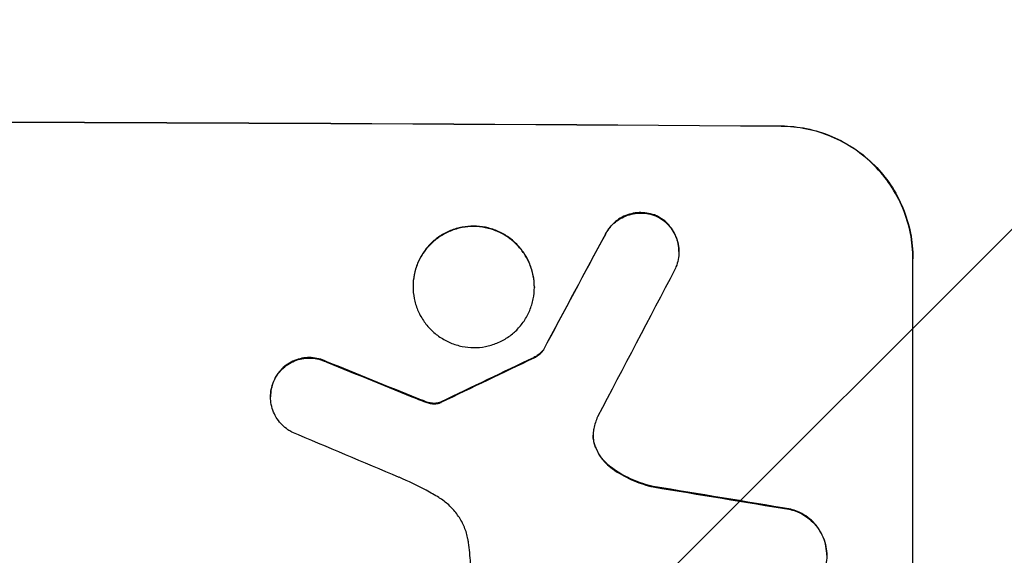
# Model space of a CAD drawing. Units: millimetres. Extents: x -2949 to 2387, y -3351 to 3282.
# Drawn here: x -320 to -207, y -1724 to -1663 of the extents above; entities that cross this region are included whole.
import ezdxf

# ---------------------------------------------------------------- set-up
doc = ezdxf.new("R2010")
doc.units = ezdxf.units.MM
doc.header["$LTSCALE"] = 20
doc.linetypes.add('HIDDEN', pattern=[9.525, 6.35, -3.175])
doc.layers.add('2d', color=230, linetype='Continuous')
doc.layers.add('AS-Free_Space_Hatch', color=31, linetype='HIDDEN')

msp = doc.modelspace()

# ---------------------------------------------------------------- hatches: boundary and pattern name
at = {"layer": 'AS-Free_Space_Hatch'}
h = msp.add_hatch(dxfattribs=at)
h.set_pattern_fill('ANSI31', color=256, scale=100)
h.set_pattern_definition([(45, (-765.1, 4e-05), (-224.506, 224.506), [])])
h.paths.add_polyline_path([(617.46, -9, 0.414214), (-382.54, 991, 0.414214), (-1382.54, -9), (-1382.54, -1851.02, 0.414214), (-382.54, -2851.02, 0.414214), (617.46, -1851.02)])

# ---------------------------------------------------------------- linework, layer by layer
at = {"layer": '2d'}
for p, q in [((-232.89, -1674.83), (-232.89, -1674.78)), ((-246.99, -1685.08), (-246.99, -1685.14)), ((-252.9, -1687.05), (-252.9, -1687.11)), ((-244.54, -1689.09), (-244.54, -1689.15)), ((-217.89, -1689.87), (-217.89, -1689.93)), ((-217.89, -1764.82), (-217.89, -1689.93)), ((-274.84, -1693.06), (-274.84, -1693.12)), ((-261.02, -1693.14), (-261.02, -1693.19)), ((-259.99, -1700.31), (-259.99, -1700.36)), ((-284.68, -1701.67), (-284.68, -1701.72)), ((-261.06, -1701.18), (-261.06, -1701.23)), ((-290.6, -1703.61), (-290.6, -1703.66)), ((-291.08, -1705.63), (-291.08, -1705.69)), ((-274.33, -1705.86), (-274.33, -1705.92)), ((-273.39, -1706.23), (-273.39, -1706.28)), ((-271.89, -1706.35), (-271.89, -1706.4)), ((-271.65, -1706.24), (-271.65, -1706.3)), ((-272.62, -1706.41), (-272.62, -1706.46)), ((-254.13, -1711.19), (-254.13, -1711.24)), ((-252.13, -1713.82), (-252.13, -1713.88)), ((-247.48, -1715.9), (-247.48, -1715.95)), ((-231.78, -1718.49), (-231.78, -1718.54))]:
    msp.add_line(p, q, dxfattribs=at)
at = {"layer": '2d', "extrusion": (0, 0, -1)}
for centre, major_axis, ratio, start_param, end_param in [((-382.54, -1731.82), (-1100, 0), 0.052336, 1.434322, 1.707271), ((-382.54, -1987.13), (1097.74, 2058.44), 0.011594, -1.437213, -1.430708), ((-382.54, -1987.13), (1097.74, 2058.44), 0.011594, -1.437213, -1.430708), ((-382.54, -1719.73), (-1097.82, 441.07), 0.045077, 1.641938, 1.6514), ((-382.54, -1817.14), (1097.77, 532.5), 0.042385, -1.449073, -1.439373), ((-382.54, -1751.61), (-1097.96, 174.13), 0.051055, 1.686022, 1.700439)]:
    msp.add_ellipse(centre, major_axis=major_axis, ratio=ratio, start_param=start_param, end_param=end_param, dxfattribs=at)
at = {"layer": '2d'}
for centre, major_axis, ratio, start_param, end_param in [((-382.54, -1731.82), (-1099, 0), 0.052336, 4.575789, 4.848989), ((-382.54, -1987.13), (1098.74, 2060.31), 0.011594, 1.430816, 1.437315), ((-382.54, -2011.47), (1097.75, 2102.91), 0.011213, 1.423734, 1.431815), ((-382.54, -1719.73), (-1098.82, 441.47), 0.045077, 4.631875, 4.641329), ((-382.54, -1817.14), (1098.77, 532.99), 0.042385, 1.439474, 1.449165), ((-382.54, -1727.74), (-1097.81, 459.48), 0.04455, 4.634234, 4.645423), ((-382.54, -1727.74), (-1097.81, 459.48), 0.04455, 4.634234, 4.645423), ((-382.54, -1751.61), (-1098.96, 174.29), 0.051055, 4.582873, 4.597277)]:
    msp.add_ellipse(centre, major_axis=major_axis, ratio=ratio, start_param=start_param, end_param=end_param, dxfattribs=at)
for points, knots in [([(-232.89, -1674.78), (-231.95, -1674.79), (-230.97, -1674.89), (-229.03, -1675.28), (-228.06, -1675.58), (-226.21, -1676.36), (-225.33, -1676.84), (-223.68, -1677.96), (-222.93, -1678.59), (-221.6, -1679.94), (-220.98, -1680.69), (-219.88, -1682.33), (-219.41, -1683.22), (-218.65, -1685.06), (-218.36, -1686.03), (-217.98, -1687.96), (-217.89, -1688.93), (-217.89, -1689.87)], [-22.716961, -22.716961, -22.716961, -22.716961, -19.86175, -19.86175, -17.006539, -17.006539, -14.151328, -14.151328, -11.296117, -11.296117, -8.472088, -8.472088, -5.648058, -5.648058, -2.824029, -2.824029, 0, 0, 0, 0]), ([(-217.89, -1689.93), (-217.89, -1688.98), (-217.98, -1688.01), (-218.36, -1686.07), (-218.65, -1685.1), (-219.42, -1683.25), (-219.89, -1682.37), (-220.99, -1680.72), (-221.62, -1679.97), (-222.95, -1678.63), (-223.7, -1678), (-225.34, -1676.89), (-226.23, -1676.4), (-228.08, -1675.63), (-229.04, -1675.33), (-230.98, -1674.94), (-231.95, -1674.84), (-232.89, -1674.83)], [0, 0, 0, 0, 2.831689, 2.831689, 5.663379, 5.663379, 8.495068, 8.495068, 11.326758, 11.326758, 14.174365, 14.174365, 17.021973, 17.021973, 19.869581, 19.869581, 22.717189, 22.717189, 22.717189, 22.717189]), ([(-246.99, -1685.08), (-247.03, -1685.06), (-247.08, -1685.04), (-247.41, -1684.9), (-247.7, -1684.81), (-248.29, -1684.7), (-248.58, -1684.67), (-249.16, -1684.66), (-249.45, -1684.69), (-250.04, -1684.8), (-250.33, -1684.89), (-250.9, -1685.11), (-251.17, -1685.26), (-251.67, -1685.59), (-251.89, -1685.78), (-252.3, -1686.18), (-252.49, -1686.41), (-252.74, -1686.78), (-252.82, -1686.92), (-252.9, -1687.05)], [18.83414, 18.83414, 18.83414, 18.83414, 18.977404, 18.977404, 19.842143, 19.842143, 20.706883, 20.706883, 21.571393, 21.571393, 22.435903, 22.435903, 23.300414, 23.300414, 24.164924, 24.164924, 25.025734, 25.025734, 25.470581, 25.470581, 25.470581, 25.470581]), ([(-252.9, -1687.11), (-252.83, -1686.97), (-252.75, -1686.84), (-252.49, -1686.46), (-252.3, -1686.24), (-251.9, -1685.83), (-251.67, -1685.64), (-251.17, -1685.31), (-250.9, -1685.17), (-250.34, -1684.94), (-250.04, -1684.85), (-249.45, -1684.74), (-249.16, -1684.72), (-248.58, -1684.72), (-248.29, -1684.75), (-247.7, -1684.87), (-247.4, -1684.96), (-247.08, -1685.1), (-247.03, -1685.12), (-246.99, -1685.14)], [2.13734, 2.13734, 2.13734, 2.13734, 2.577555, 2.577555, 3.43674, 3.43674, 4.302886, 4.302886, 5.169033, 5.169033, 6.035179, 6.035179, 6.901326, 6.901326, 7.767818, 7.767818, 8.634311, 8.634311, 8.774326, 8.774326, 8.774326, 8.774326]), ([(-244.54, -1689.09), (-244.54, -1688.81), (-244.57, -1688.52), (-244.68, -1687.94), (-244.77, -1687.65), (-245, -1687.1), (-245.14, -1686.83), (-245.47, -1686.34), (-245.66, -1686.12), (-246.05, -1685.71), (-246.28, -1685.52), (-246.67, -1685.26), (-246.83, -1685.17), (-246.99, -1685.08)], [13.600359, 13.600359, 13.600359, 13.600359, 14.446907, 14.446907, 15.293456, 15.293456, 16.140004, 16.140004, 16.986552, 16.986552, 17.840233, 17.840233, 18.350051, 18.350051, 18.350051, 18.350051]), ([(-246.99, -1685.14), (-246.83, -1685.22), (-246.67, -1685.31), (-246.28, -1685.58), (-246.05, -1685.77), (-245.66, -1686.17), (-245.47, -1686.39), (-245.14, -1686.89), (-245, -1687.15), (-244.77, -1687.71), (-244.68, -1687.99), (-244.57, -1688.57), (-244.54, -1688.87), (-244.54, -1689.43), (-244.57, -1689.72), (-244.68, -1690.3), (-244.77, -1690.59), (-244.92, -1690.96), (-244.97, -1691.05), (-245.01, -1691.15)], [8.850734, 8.850734, 8.850734, 8.850734, 9.360564, 9.360564, 10.214257, 10.214257, 11.060805, 11.060805, 11.907353, 11.907353, 12.753901, 12.753901, 13.600448, 13.600448, 14.44871, 14.44871, 15.296971, 15.296971, 15.589388, 15.589388, 15.589388, 15.589388]), ([(-261.02, -1693.14), (-261.02, -1692.71), (-261.06, -1692.26), (-261.24, -1691.37), (-261.37, -1690.92), (-261.72, -1690.07), (-261.94, -1689.66), (-262.45, -1688.91), (-262.73, -1688.56), (-263.34, -1687.94), (-263.69, -1687.65), (-264.45, -1687.14), (-264.86, -1686.92), (-265.71, -1686.56), (-266.15, -1686.43), (-267.05, -1686.25), (-267.5, -1686.2), (-268.36, -1686.2), (-268.81, -1686.24), (-269.7, -1686.41), (-270.15, -1686.54), (-271, -1686.89), (-271.41, -1687.1), (-272.17, -1687.61), (-272.51, -1687.89), (-273.13, -1688.5), (-273.41, -1688.85), (-273.92, -1689.6), (-274.14, -1690), (-274.49, -1690.85), (-274.62, -1691.29), (-274.8, -1692.18), (-274.84, -1692.63), (-274.84, -1693.06)], [20.879786, 20.879786, 20.879786, 20.879786, 22.180865, 22.180865, 23.481943, 23.481943, 24.783021, 24.783021, 26.084099, 26.084099, 27.393365, 27.393365, 28.702631, 28.702631, 30.011897, 30.011897, 31.321162, 31.321162, 32.629754, 32.629754, 33.938345, 33.938345, 35.246937, 35.246937, 36.555528, 36.555528, 37.856538, 37.856538, 39.157549, 39.157549, 40.458559, 40.458559, 41.75957, 41.75957, 41.75957, 41.75957]), ([(-274.84, -1693.12), (-274.84, -1692.68), (-274.8, -1692.23), (-274.62, -1691.34), (-274.49, -1690.9), (-274.14, -1690.05), (-273.92, -1689.65), (-273.41, -1688.9), (-273.12, -1688.55), (-272.51, -1687.94), (-272.16, -1687.66), (-271.41, -1687.15), (-271, -1686.94), (-270.15, -1686.59), (-269.7, -1686.46), (-268.81, -1686.29), (-268.36, -1686.25), (-267.5, -1686.25), (-267.05, -1686.3), (-266.16, -1686.48), (-265.71, -1686.61), (-264.86, -1686.97), (-264.45, -1687.19), (-263.7, -1687.7), (-263.35, -1687.99), (-262.74, -1688.61), (-262.45, -1688.96), (-261.94, -1689.71), (-261.72, -1690.12), (-261.37, -1690.97), (-261.24, -1691.42), (-261.06, -1692.31), (-261.02, -1692.76), (-261.02, -1693.62), (-261.06, -1694.07), (-261.24, -1694.96), (-261.37, -1695.4), (-261.72, -1696.25), (-261.94, -1696.66), (-262.45, -1697.41), (-262.73, -1697.75), (-263.34, -1698.36), (-263.69, -1698.65), (-264.45, -1699.15), (-264.86, -1699.37), (-265.71, -1699.72), (-266.15, -1699.85), (-267.05, -1700.02), (-267.5, -1700.06), (-268.36, -1700.05), (-268.81, -1700.01), (-269.7, -1699.83), (-270.15, -1699.69), (-271, -1699.33), (-271.41, -1699.11), (-272.17, -1698.6), (-272.51, -1698.31), (-273.13, -1697.69), (-273.41, -1697.35), (-273.92, -1696.59), (-274.14, -1696.18), (-274.49, -1695.33), (-274.62, -1694.89), (-274.8, -1694), (-274.84, -1693.55), (-274.84, -1693.12)], [0, 0, 0, 0, 1.302767, 1.302767, 2.605533, 2.605533, 3.9083, 3.9083, 5.211067, 5.211067, 6.517915, 6.517915, 7.824763, 7.824763, 9.131611, 9.131611, 10.438459, 10.438459, 11.745754, 11.745754, 13.05305, 13.05305, 14.360346, 14.360346, 15.667642, 15.667642, 16.970704, 16.970704, 18.273767, 18.273767, 19.576829, 19.576829, 20.879892, 20.879892, 22.180969, 22.180969, 23.482047, 23.482047, 24.783125, 24.783125, 26.084202, 26.084202, 27.393482, 27.393482, 28.702762, 28.702762, 30.012043, 30.012043, 31.321323, 31.321323, 32.629927, 32.629927, 33.938532, 33.938532, 35.247137, 35.247137, 36.555741, 36.555741, 37.856751, 37.856751, 39.157761, 39.157761, 40.45877, 40.45877, 41.75978, 41.75978, 41.75978, 41.75978]), ([(-259.99, -1700.31), (-260.08, -1700.42), (-260.17, -1700.53), (-260.39, -1700.75), (-260.53, -1700.86), (-260.8, -1701.04), (-260.93, -1701.11), (-261.06, -1701.18)], [10.148539, 10.148539, 10.148539, 10.148539, 10.559312, 10.559312, 11.089445, 11.089445, 11.503969, 11.503969, 11.503969, 11.503969]), ([(-261.06, -1701.23), (-260.93, -1701.17), (-260.8, -1701.1), (-260.53, -1700.91), (-260.39, -1700.8), (-260.17, -1700.58), (-260.08, -1700.47), (-259.99, -1700.36)], [5.402185, 5.402185, 5.402185, 5.402185, 5.816716, 5.816716, 6.346855, 6.346855, 6.757623, 6.757623, 6.757623, 6.757623]), ([(-284.68, -1701.67), (-284.77, -1701.62), (-284.86, -1701.58), (-285.22, -1701.43), (-285.51, -1701.34), (-286.08, -1701.23), (-286.37, -1701.2), (-286.92, -1701.2), (-287.21, -1701.22), (-287.78, -1701.33), (-288.07, -1701.41), (-288.61, -1701.64), (-288.87, -1701.78), (-289.36, -1702.1), (-289.58, -1702.28), (-289.97, -1702.67), (-290.16, -1702.89), (-290.42, -1703.29), (-290.52, -1703.44), (-290.6, -1703.61)], [18.095922, 18.095922, 18.095922, 18.095922, 18.380393, 18.380393, 19.216938, 19.216938, 20.053484, 20.053484, 20.889877, 20.889877, 21.72627, 21.72627, 22.562662, 22.562662, 23.399055, 23.399055, 24.233617, 24.233617, 24.759384, 24.759384, 24.759384, 24.759384]), ([(-290.6, -1703.66), (-290.52, -1703.5), (-290.42, -1703.34), (-290.16, -1702.95), (-289.97, -1702.73), (-289.58, -1702.34), (-289.36, -1702.15), (-288.88, -1701.83), (-288.61, -1701.69), (-288.07, -1701.47), (-287.78, -1701.38), (-287.21, -1701.27), (-286.92, -1701.25), (-286.37, -1701.25), (-286.08, -1701.28), (-285.51, -1701.39), (-285.22, -1701.48), (-284.86, -1701.63), (-284.77, -1701.67), (-284.68, -1701.72)], [1.977804, 1.977804, 1.977804, 1.977804, 2.501294, 2.501294, 3.335059, 3.335059, 4.172254, 4.172254, 5.00945, 5.00945, 5.846645, 5.846645, 6.683841, 6.683841, 7.521267, 7.521267, 8.358694, 8.358694, 8.641542, 8.641542, 8.641542, 8.641542]), ([(-290.6, -1703.61), (-290.65, -1703.71), (-290.7, -1703.81), (-290.85, -1704.19), (-290.94, -1704.48), (-291.05, -1705.06), (-291.08, -1705.35), (-291.08, -1705.63)], [-2.012466, -2.012466, -2.012466, -2.012466, -1.698278, -1.698278, -0.849139, -0.849139, 0, 0, 0, 0]), ([(-288.66, -1709.69), (-288.81, -1709.61), (-288.95, -1709.52), (-289.34, -1709.26), (-289.56, -1709.07), (-289.96, -1708.67), (-290.15, -1708.45), (-290.48, -1707.95), (-290.62, -1707.69), (-290.85, -1707.13), (-290.94, -1706.84), (-291.05, -1706.26), (-291.08, -1705.97), (-291.08, -1705.69), (-291.08, -1705.4), (-291.05, -1705.11), (-290.94, -1704.53), (-290.85, -1704.24), (-290.7, -1703.86), (-290.65, -1703.76), (-290.6, -1703.66)], [-4.722654, -4.722654, -4.722654, -4.722654, -4.247569, -4.247569, -3.39656, -3.39656, -2.54742, -2.54742, -1.69828, -1.69828, -0.84914, -0.84914, 0, 0, 0, 0.848327, 0.848327, 1.696655, 1.696655, 2.012349, 2.012349, 2.012349, 2.012349]), ([(-273.39, -1706.23), (-273.53, -1706.17), (-273.67, -1706.12), (-273.99, -1706), (-274.16, -1705.93), (-274.33, -1705.86)], [18.3714726, 18.3714726, 18.3714726, 18.3714726, 18.8001206, 18.8001206, 19.3312164, 19.3312164, 19.3312164, 19.3312164]), ([(-272.62, -1706.41), (-272.71, -1706.4), (-272.8, -1706.39), (-273.05, -1706.34), (-273.22, -1706.29), (-273.39, -1706.23)], [15.1157822, 15.1157822, 15.1157822, 15.1157822, 15.3682275, 15.3682275, 15.8663992, 15.8663992, 15.8663992, 15.8663992]), ([(-273.39, -1706.28), (-273.22, -1706.34), (-273.05, -1706.39), (-272.8, -1706.44), (-272.71, -1706.45), (-272.62, -1706.46)], [3.8024315, 3.8024315, 3.8024315, 3.8024315, 4.300607, 4.300607, 4.5530548, 4.5530548, 4.5530548, 4.5530548]), ([(-271.89, -1706.35), (-271.95, -1706.36), (-272.02, -1706.38), (-272.19, -1706.41), (-272.31, -1706.42), (-272.49, -1706.42), (-272.56, -1706.42), (-272.62, -1706.41)], [7.560409, 7.560409, 7.560409, 7.560409, 7.7459301, 7.7459301, 8.0837077, 8.0837077, 8.2830923, 8.2830923, 8.2830923, 8.2830923]), ([(-271.65, -1706.24), (-271.7, -1706.27), (-271.74, -1706.29), (-271.82, -1706.32), (-271.86, -1706.34), (-271.89, -1706.35)], [4.6719747, 4.6719747, 4.6719747, 4.6719747, 4.8178878, 4.8178878, 4.916916, 4.916916, 4.916916, 4.916916]), ([(-271.89, -1706.4), (-271.86, -1706.39), (-271.82, -1706.38), (-271.74, -1706.34), (-271.7, -1706.32), (-271.65, -1706.3)], [2.0926821, 2.0926821, 2.0926821, 2.0926821, 2.1917116, 2.1917116, 2.3376252, 2.3376252, 2.3376252, 2.3376252]), ([(-272.62, -1706.46), (-272.56, -1706.47), (-272.49, -1706.48), (-272.31, -1706.48), (-272.19, -1706.47), (-272.02, -1706.43), (-271.95, -1706.42), (-271.89, -1706.4)], [2.4950685, 2.4950685, 2.4950685, 2.4950685, 2.6944548, 2.6944548, 3.0322357, 3.0322357, 3.2177581, 3.2177581, 3.2177581, 3.2177581]), ([(-254.24, -1709.3), (-254.25, -1709.33), (-254.26, -1709.36), (-254.31, -1709.62), (-254.33, -1709.85), (-254.33, -1710.07), (-254.33, -1710.29), (-254.31, -1710.51), (-254.23, -1710.91), (-254.18, -1711.08), (-254.13, -1711.24)], [-0.752218, -0.752218, -0.752218, -0.752218, -0.6616, -0.6616, 0, 0, 0, 0.660376, 0.660376, 1.151235, 1.151235, 1.151235, 1.151235]), ([(-254.13, -1711.19), (-254.18, -1711.02), (-254.23, -1710.86), (-254.3, -1710.47), (-254.33, -1710.25), (-254.33, -1710.04)], [-1.151234, -1.151234, -1.151234, -1.151234, -0.660377, -0.660377, -0.026349, -0.026349, -0.026349, -0.026349]), ([(-252.13, -1713.82), (-252.39, -1713.64), (-252.63, -1713.43), (-253.09, -1712.97), (-253.32, -1712.7), (-253.71, -1712.1), (-253.89, -1711.78), (-254.06, -1711.36), (-254.09, -1711.28), (-254.13, -1711.19)], [27.910968, 27.910968, 27.910968, 27.910968, 28.831171, 28.831171, 29.855995, 29.855995, 30.880818, 30.880818, 31.14386, 31.14386, 31.14386, 31.14386]), ([(-254.13, -1711.24), (-254.09, -1711.33), (-254.06, -1711.42), (-253.88, -1711.84), (-253.71, -1712.16), (-253.31, -1712.76), (-253.09, -1713.03), (-252.63, -1713.49), (-252.39, -1713.69), (-252.13, -1713.88)], [1.786811, 1.786811, 1.786811, 1.786811, 2.053494, 2.053494, 3.080241, 3.080241, 4.106987, 4.106987, 5.019799, 5.019799, 5.019799, 5.019799]), ([(-247.48, -1715.9), (-247.68, -1715.85), (-247.88, -1715.8), (-248.85, -1715.53), (-249.62, -1715.25), (-250.97, -1714.58), (-251.57, -1714.22), (-252.13, -1713.82)], [20.04085, 20.04085, 20.04085, 20.04085, 20.634888, 20.634888, 22.93288, 22.93288, 24.89749, 24.89749, 24.89749, 24.89749]), ([(-252.13, -1713.88), (-252.06, -1713.93), (-251.98, -1713.98), (-251.21, -1714.51), (-250.45, -1714.92), (-248.95, -1715.55), (-248.22, -1715.78), (-247.48, -1715.95)], [11.780497, 11.780497, 11.780497, 11.780497, 12.04571, 12.04571, 14.470791, 14.470791, 16.647521, 16.647521, 16.647521, 16.647521]), ([(-271.89, -1717.16), (-272.37, -1716.88), (-272.85, -1716.6), (-274.34, -1715.79), (-275.37, -1715.3), (-276.43, -1714.85)], [140.151651, 140.151651, 140.151651, 140.151651, 141.733596, 141.733596, 144.964198, 144.964198, 144.964198, 144.964198]), ([(-268.52, -1722.3), (-268.53, -1722.16), (-268.56, -1722.03), (-268.67, -1721.44), (-268.81, -1720.98), (-269.17, -1720.11), (-269.4, -1719.69), (-269.92, -1718.91), (-270.21, -1718.56), (-270.84, -1717.92), (-271.2, -1717.63), (-271.69, -1717.29), (-271.79, -1717.23), (-271.89, -1717.16)], [22.403188, 22.403188, 22.403188, 22.403188, 22.791062, 22.791062, 24.128418, 24.128418, 25.465774, 25.465774, 26.80313, 26.80313, 28.147853, 28.147853, 28.497923, 28.497923, 28.497923, 28.497923]), ([(-227.7, -1723.74), (-227.7, -1723.41), (-227.73, -1723.06), (-227.87, -1722.36), (-227.97, -1722.01), (-228.25, -1721.35), (-228.42, -1721.03), (-228.81, -1720.44), (-229.03, -1720.17), (-229.51, -1719.69), (-229.78, -1719.46), (-230.38, -1719.06), (-230.69, -1718.88), (-231.27, -1718.64), (-231.53, -1718.55), (-231.78, -1718.49)], [16.343406, 16.343406, 16.343406, 16.343406, 17.359629, 17.359629, 18.375853, 18.375853, 19.392077, 19.392077, 20.4083, 20.4083, 21.4353, 21.4353, 22.462301, 22.462301, 23.221494, 23.221494, 23.221494, 23.221494]), ([(-231.78, -1718.54), (-231.53, -1718.6), (-231.28, -1718.69), (-230.7, -1718.93), (-230.38, -1719.11), (-229.79, -1719.51), (-229.52, -1719.73), (-229.04, -1720.21), (-228.82, -1720.49), (-228.42, -1721.08), (-228.25, -1721.4), (-227.97, -1722.06), (-227.87, -1722.41), (-227.73, -1723.11), (-227.7, -1723.46), (-227.7, -1724.14), (-227.73, -1724.49), (-227.81, -1724.91), (-227.83, -1724.99), (-227.85, -1725.06)], [9.465229, 9.465229, 9.465229, 9.465229, 10.219432, 10.219432, 11.243862, 11.243862, 12.268291, 12.268291, 13.287105, 13.287105, 14.305919, 14.305919, 15.324733, 15.324733, 16.343547, 16.343547, 17.35977, 17.35977, 17.583641, 17.583641, 17.583641, 17.583641]), ([(-268.29, -1724.65), (-268.31, -1724.25), (-268.34, -1723.85), (-268.42, -1723.06), (-268.46, -1722.68), (-268.52, -1722.3)], [86.458175, 86.458175, 86.458175, 86.458175, 87.649926, 87.649926, 88.762888, 88.762888, 88.762888, 88.762888])]:
    msp.add_open_spline(points, degree=3, knots=knots, dxfattribs=at)
for points in [[(-274.33, -1705.92), (-274.02, -1706.04), (-273.7, -1706.17), (-273.39, -1706.28)], [(-253.82, -1707.95), (-254, -1708.39), (-254.14, -1708.84), (-254.24, -1709.3)]]:
    msp.add_open_spline(points, degree=3, dxfattribs=at)

doc.saveas('drawing.dxf')
